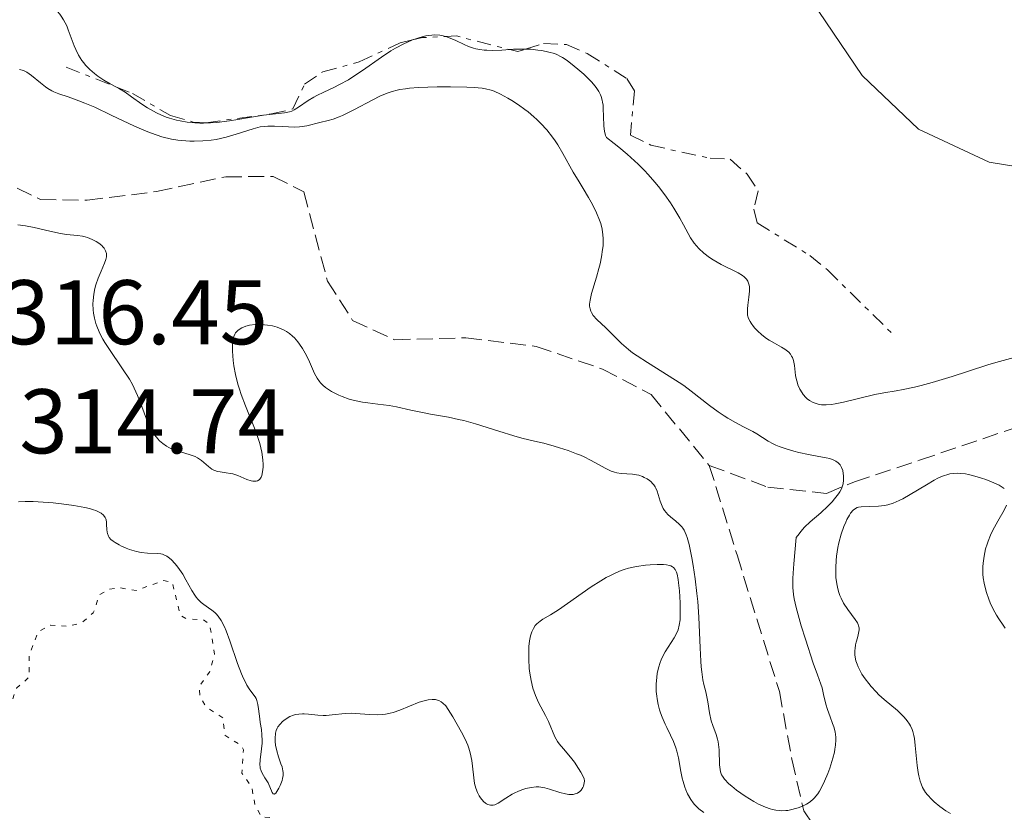
# Model space of a CAD drawing. Units: metres. Extents: x 625458 to 628936, y 4676349 to 4678721.
# Drawn here: x 626299 to 626406, y 4677791 to 4677877 of the extents above; entities that cross this region are included whole.
import ezdxf

# ---------------------------------------------------------------- set-up
doc = ezdxf.new("R2010")
doc.units = ezdxf.units.M
doc.header["$MEASUREMENT"] = 0
for name, pattern in [('DGN Style 3', [2.435890702152634, 1.739921930109024, -0.6959687720436097]), ('DGN Style 5', [1.217945351076317, 0.5219765790327072, -0.6959687720436097]), ('DGN Style 7', [3.4798438602180486, 1.565929737098122, -0.6959687720436097, 0.5219765790327072, -0.6959687720436097])]:
    doc.linetypes.add(name, pattern=pattern)
for name, color, linetype, lineweight in [('Barranco lineal', 142, 'DGN Style 3', 13), ('Cota de punto acotado terreno', 7, 'Continuous', 0), ('Curva de nivel auxiliar', 30, 'DGN Style 5', 0), ('Curva de nivel intermedia', 30, 'Continuous', 0), ('Escarpado', 30, 'DGN Style 7', 0), ('Línea de cambio de uso (parcela vista)', 92, 'Continuous', 0)]:
    doc.layers.add(name, color=color, linetype=linetype, lineweight=lineweight)
doc.styles.add('Style-Arial', font='arial.ttf')

msp = doc.modelspace()

# ---------------------------------------------------------------- linework, layer by layer
at = {"layer": 'Barranco lineal', "color": 142, "linetype": 'DGN Style 3', "lineweight": 13}
for points in [[(626296.2699999996, 4677860, 306.7899999999936), (626300.9800000006, 4677857.710000001, 307.1600000000035), (626306.0999999996, 4677857.609999999, 307.1600000000035), (626313.6799999997, 4677858.560000001, 307.3500000000058), (626321.2599999999, 4677860.180000001, 307.1600000000035), (626326.4299999997, 4677860.210000001, 307.1600000000035), (626329.7699999996, 4677858.529999999, 307.1600000000035), (626332.3700000001, 4677848.779999999, 307.5399999999936), (626335.1200000001, 4677844.470000001, 307.5399999999936), (626339.7100000001, 4677842.369999999, 307.5399999999936), (626347.5, 4677842.57, 307.5399999999936), (626355.1799999997, 4677841.640000001, 307.9100000000035), (626362.4500000002, 4677839.15, 307.9100000000035), (626367.7400000002, 4677836.369999999, 307.9100000000035), (626374.1100000005, 4677828.630000001, 308.1000000000058)], [(626374.1100000005, 4677828.630000001, 308.1000000000058), (626380.5, 4677826.24, 308.7700000000041), (626386.9299999997, 4677825.560000001, 309.1499999999942), (626389.9699999997, 4677826.83, 311.8000000000029), (626397.0999999996, 4677829.199999999, 312.7299999999959), (626413.5099999999, 4677834.77, 313.3999999999942), (626421.5999999996, 4677835.24, 314.1300000000047), (626427.5700000003, 4677832.220000001, 314.6399999999995), (626431.4199999999, 4677827.609999999, 314.8899999999995)], [(626374.1100000005, 4677828.630000001, 308.1000000000058), (626377.1399999997, 4677818.84, 308.2799999999988), (626381.7699999996, 4677803.9, 308.6499999999942), (626383.1399999997, 4677796.5, 309.2100000000065), (626384.4299999997, 4677790.850000001, 309.3999999999942), (626385.7000000002, 4677789, 311.820000000007), (626388.9199999999, 4677787.07, 311.820000000007), (626396.5, 4677788.130000001, 311.820000000007), (626401.4500000002, 4677786.91, 311.820000000007), (626408.5, 4677779.550000001, 311.820000000007)]]:
    msp.add_polyline3d(points, dxfattribs=at)
at = {"layer": 'Curva de nivel auxiliar', "color": 30, "linetype": 'DGN Style 5', "lineweight": 0, "elevation": 317.5000000000001, "flags": 128}
msp.add_lwpolyline([(626326.0599999992, 4677790.119999999), (626325.1500000019, 4677790.2), (626324.4600000011, 4677791.460000001), (626324.0800000011, 4677793.51), (626323.0100000005, 4677794.999999999), (626323.1900000015, 4677797.550000002), (626322.9600000012, 4677798.01), (626321.1600000019, 4677799.119999998), (626320.9400000006, 4677801.029999999), (626319.1500000004, 4677802.179999998), (626318.4100000004, 4677803.41), (626318.3800000013, 4677804.51), (626319.4600000009, 4677806.01), (626320.0199999998, 4677808.01), (626319.5100000001, 4677811.230000001), (626318.8300000007, 4677811.749999999), (626316.8900000005, 4677811.880000001), (626316.2900000014, 4677812.270000001), (626315.4000000019, 4677815.830000001), (626314.4500000019, 4677816.029999999), (626311.4700000002, 4677814.960000001), (626309.5600000013, 4677815.259999999), (626308.4500000004, 4677815.08), (626307.4500000014, 4677814.480000001), (626306.7699999996, 4677812.5), (626305.4800000021, 4677811.419999998), (626304.0000000002, 4677811.029999999), (626302.0800000002, 4677811.180000001), (626300.7400000013, 4677810.429999999), (626299.7500000012, 4677807.84), (626299.7700000012, 4677805.490000002), (626298.3800000009, 4677804.279999999), (626297.7500000006, 4677802.519999998), (626296.4400000009, 4677801.499999999), (626297.0599999999, 4677799.449999999), (626296.0000000005, 4677796.519999999), (626296.5100000001, 4677794.46), (626296.2000000017, 4677792.100000001), (626296.7100000012, 4677790.789999999), (626296.9900000007, 4677788.45), (626296.4400000009, 4677786.529999999), (626296.2199999995, 4677783.619999999), (626296.4699999999, 4677782.789999999), (626297.2099999997, 4677782.210000002), (626297.5800000008, 4677781.429999999), (626295.6400000006, 4677776.78), (626295.92, 4677774.489999999), (626297.0700000012, 4677771.529999999), (626297.1600000005, 4677770.470000001), (626293.4900000005, 4677767.449999998), (626291.4299999995, 4677767.109999998), (626290.7099999998, 4677766.470000002), (626290.5700000012, 4677765.760000001), (626292.9800000007, 4677757.499999999), (626297.6900000003, 4677753.680000001), (626299.6700000007, 4677751.690000001), (626300.4999999999, 4677748.529999999), (626300.9500000014, 4677747.959999999), (626301.4800000011, 4677747.49), (626303.5100000007, 4677747.029999999), (626304.5099999999, 4677746.949999999), (626306.4600000011, 4677747.589999998), (626306.9700000008, 4677747.479999999), (626308.0599999994, 4677746.509999999), (626309.4299999995, 4677744.439999999), (626310.8900000014, 4677743.509999999), (626309.2500000007, 4677742.470000001), (626307.4400000002, 4677738.480000001), (626306.3700000017, 4677737), (626305.7400000015, 4677736.649999999), (626304.5400000011, 4677737.09), (626303.8400000016, 4677737.82), (626301.9000000014, 4677738.88), (626300.5500000013, 4677740.560000001), (626299.4400000004, 4677740.65), (626298.03, 4677740.060000001), (626297.1100000015, 4677740.149999999), (626296.2599999999, 4677741.199999998), (626294.6500000004, 4677745.730000001), (626292.8400000001, 4677749.449999998), (626288.5100000004, 4677752.52), (626287.1500000014, 4677754.109999998), (626285.4800000017, 4677757.039999999), (626283.5300000004, 4677758.25), (626282.5800000004, 4677757.779999998), (626279.6600000013, 4677753.529999999), (626278.3800000006, 4677752.170000001), (626277.4200000018, 4677751.59), (626274.4700000013, 4677751.09), (626273.7600000005, 4677750.55), (626272.4800000018, 4677748.489999999), (626272.4700000007, 4677753.069999999), (626274.5400000005, 4677755.800000001), (626274.7199999993, 4677756.779999999), (626273.2799999999, 4677758.259999999), (626272.8600000018, 4677760.439999999), (626272.3300000001, 4677761.33), (626270.9800000021, 4677763.009999999), (626269.2800000012, 4677764.259999999), (626268.0400000006, 4677768.55), (626268.2300000006, 4677770.57)], dxfattribs=at)
at = {"layer": 'Curva de nivel intermedia', "color": 30, "linetype": 'Continuous', "lineweight": 0, "flags": 128}
for points, elevation in [([(626300.8100000005, 4677879.699999999), (626301.2900000013, 4677879.470000001), (626301.9200000014, 4677879.06), (626302.2300000022, 4677878.829999999), (626302.6500000001, 4677878.449999999), (626302.8400000001, 4677878.25), (626303.0999999995, 4677877.949999998), (626303.2600000004, 4677877.740000002), (626303.5300000008, 4677877.32), (626303.8600000016, 4677876.67), (626304.0400000004, 4677876.23), (626304.3600000001, 4677875.350000001), (626304.6900000009, 4677874.490000002), (626304.8699999996, 4677874.079999999), (626305.1700000014, 4677873.470000001), (626305.5200000001, 4677872.899999999), (626305.7200000013, 4677872.630000001), (626305.9300000013, 4677872.37), (626306.4000000008, 4677871.889999999), (626306.9100000004, 4677871.449999998), (626307.2500000001, 4677871.189999999), (626307.9200000007, 4677870.74), (626308.6200000005, 4677870.349999999), (626309.2350368358, 4677870.008989477)], 315.0000000000001), ([(626309.2350368358, 4677870.008989477), (626309.6300000006, 4677869.789999999), (626310.2400000008, 4677869.41), (626310.9600000005, 4677868.9), (626312.0800000003, 4677868.13), (626312.7000000018, 4677867.73), (626313.35, 4677867.350000001), (626313.6900000019, 4677867.169999998), (626314.2100000004, 4677866.930000001), (626314.7500000015, 4677866.71), (626315.1100000013, 4677866.59), (626315.8700000013, 4677866.369999998), (626316.2500000012, 4677866.289999999), (626317.0400000003, 4677866.149999999), (626317.8600000006, 4677866.070000002), (626318.4300000005, 4677866.050000001), (626318.8100000005, 4677866.050000001), (626319.5900000005, 4677866.070000002), (626320.27, 4677866.119999998), (626321.6500000014, 4677866.289999999), (626322.5600000012, 4677866.429999999), (626324.2700000011, 4677866.730000001), (626325.390000001, 4677866.909999999), (626327.6900000009, 4677867.159999999), (626328.2300000018, 4677867.279999998), (626328.4800000021, 4677867.359999998), (626328.7300000002, 4677867.48), (626329.2100000008, 4677867.77), (626330.2600000014, 4677868.500000001), (626330.8700000015, 4677868.880000001), (626331.2100000012, 4677869.07), (626331.9600000001, 4677869.42), (626333.0799999998, 4677869.949999999), (626333.6900000002, 4677870.249999999), (626334.6500000012, 4677870.779999998), (626335.1500000019, 4677871.100000001), (626336.1900000012, 4677871.8), (626338.2800000012, 4677873.269999999), (626339.3000000004, 4677873.939999999), (626339.7899999999, 4677874.23), (626340.7199999997, 4677874.720000001), (626341.5900000016, 4677875.11), (626341.6516182618, 4677875.131286309)], 315.0000000000001), ([(626341.6516182618, 4677875.131286309), (626342.1400000014, 4677875.3), (626342.480000001, 4677875.409999999), (626343.1200000005, 4677875.57), (626343.7700000008, 4677875.67), (626344.0700000003, 4677875.689999999), (626344.6500000014, 4677875.66), (626345.0200000004, 4677875.589999998), (626345.2800000019, 4677875.529999998), (626345.3206160743, 4677875.51486852)], 315.0000000000001), ([(626345.3206160743, 4677875.51486852), (626345.7900000014, 4677875.34), (626346.4100000005, 4677875.060000001), (626347.3100000012, 4677874.63), (626347.8000000007, 4677874.429999998), (626348.3300000007, 4677874.249999999), (626348.600000001, 4677874.180000001), (626349.0400000013, 4677874.09), (626349.4900000006, 4677874.029999998), (626349.8000000013, 4677874.010000001), (626350.4400000006, 4677873.999999999), (626351.4199999997, 4677874.029999998), (626352.2922878471, 4677874.08367925)], 315.0000000000001), ([(626352.2922878471, 4677874.08367925), (626352.7200000006, 4677874.109999998), (626353.3399999996, 4677874.140000001), (626353.7799999999, 4677874.140000001), (626354.0287076421, 4677874.131010567)], 315.0000000000001), ([(626354.0287076421, 4677874.131010567), (626354.6100000015, 4677874.109999998), (626355.3500000013, 4677874.029999998), (626355.8000000005, 4677873.970000001), (626356.5700000017, 4677873.809999999), (626357.1799999997, 4677873.640000001), (626357.4600000012, 4677873.539999999), (626357.8600000015, 4677873.329999999), (626358.0800000004, 4677873.199999999), (626358.560000001, 4677872.880000002), (626359.3299999998, 4677872.279999998), (626359.7500000001, 4677871.930000001), (626360.3800000004, 4677871.38), (626360.9800000016, 4677870.81), (626361.240000001, 4677870.539999999), (626361.65, 4677870.069999999)], 315.0000000000001), ([(626298.7100000017, 4677871.9), (626298.9800000022, 4677871.849999999), (626299.150000002, 4677871.789999999), (626299.5099999999, 4677871.619999998), (626300.0300000005, 4677871.259999999), (626300.9800000006, 4677870.449999999), (626301.5300000003, 4677870.01), (626301.7899999997, 4677869.83), (626302.2200000011, 4677869.59), (626302.4500000012, 4677869.48), (626303.000000001, 4677869.259999998), (626304.0300000014, 4677868.9), (626305.1800000004, 4677868.489999999), (626305.8399999997, 4677868.239999999), (626306.9200000016, 4677867.79), (626308.7300000021, 4677866.930000001), (626311.2900000013, 4677865.7), (626312.5400000009, 4677865.159999999), (626313.1300000009, 4677864.929999999), (626314.2599999997, 4677864.56), (626315.3300000003, 4677864.300000001), (626316.0099999999, 4677864.189999999), (626316.4600000014, 4677864.130000001), (626317.3200000019, 4677864.06), (626317.8000000002, 4677864.06), (626318.7400000012, 4677864.089999998), (626319.6399999998, 4677864.180000001), (626320.2099999997, 4677864.27), (626321.3000000005, 4677864.509999999), (626322.4000000001, 4677864.83), (626323.680000001, 4677865.250000001), (626324.2500000009, 4677865.430000001), (626325.0199999998, 4677865.619999999), (626325.5200000005, 4677865.689999999), (626325.8600000005, 4677865.710000001), (626326.5800000001, 4677865.720000001), (626327.4800000008, 4677865.67), (626328.7300000002, 4677865.609999998), (626329.3200000003, 4677865.630000001), (626329.5999999997, 4677865.659999999), (626330.1299999994, 4677865.74), (626331.5399999998, 4677866.100000001), (626332.4600000008, 4677866.319999999), (626333.0100000006, 4677866.48), (626333.6500000021, 4677866.720000002), (626334.020000001, 4677866.88), (626335.3100000008, 4677867.529999998), (626337.2400000019, 4677868.560000001), (626338.1700000018, 4677869.01), (626339.020000001, 4677869.359999998), (626339.4300000002, 4677869.5), (626339.990000001, 4677869.649999999), (626340.2800000017, 4677869.71), (626340.8899999997, 4677869.810000001), (626341.3300000001, 4677869.859999999), (626342.3300000012, 4677869.940000001), (626344.3600000008, 4677870), (626345.8200000004, 4677870), (626347.6199999999, 4677869.96)], 310), ([(626347.6199999999, 4677869.96), (626348.390000001, 4677869.92), (626349.2900000017, 4677869.849999999), (626349.6500000015, 4677869.789999999), (626350.2500000006, 4677869.66), (626350.5999999993, 4677869.539999997), (626351.280000001, 4677869.220000001), (626352.0800000012, 4677868.78), (626352.5300000005, 4677868.51), (626353.2400000012, 4677868.050000002), (626353.9600000009, 4677867.529999998), (626354.3200000008, 4677867.26), (626354.9400000023, 4677866.730000001), (626355.2500000007, 4677866.449999998), (626355.7000000001, 4677866.009999998), (626356.3400000016, 4677865.3), (626356.9600000005, 4677864.52), (626357.2600000001, 4677864.100000001), (626357.5400000017, 4677863.659999999), (626358.1000000006, 4677862.73), (626359.2400000005, 4677860.7), (626359.8700000008, 4677859.630000002), (626360.3100000012, 4677858.890000001), (626360.9100000003, 4677857.899999999), (626361.2000000007, 4677857.390000001), (626361.6100000021, 4677856.63), (626361.7900000007, 4677856.24), (626362.1100000005, 4677855.449999999), (626362.2400000001, 4677855.060000001), (626362.3899999999, 4677854.460000002), (626362.4700000003, 4677853.849999999), (626362.5000000016, 4677853.439999999), (626362.4900000005, 4677852.630000001), (626362.4500000002, 4677852.230000001), (626362.3400000007, 4677851.429999998), (626362.1799999997, 4677850.659999999), (626362.05, 4677850.159999998), (626361.7800000019, 4677849.220000001), (626361.240000001, 4677847.430000001), (626361.070000001, 4677846.689999999), (626361.0300000008, 4677846.249999999), (626361.0300000008, 4677846.050000001), (626361.070000001, 4677845.76), (626361.1500000015, 4677845.500000001), (626361.2300000021, 4677845.330000001), (626361.4300000009, 4677845.02), (626361.8300000011, 4677844.58), (626362.8000000011, 4677843.679999999), (626363.3100000008, 4677843.16), (626364.0599999995, 4677842.389999999), (626364.4999999999, 4677841.970000002), (626365.270000001, 4677841.300000001), (626365.7300000014, 4677840.949999999), (626366.2300000021, 4677840.59), (626367.3499999996, 4677839.859999999), (626369.7400000015, 4677838.390000001), (626370.8299999998, 4677837.689999999), (626371.3100000004, 4677837.369999999), (626372.1399999997, 4677836.75), (626374.1200000001, 4677835.16), (626375.0800000012, 4677834.470000001), (626375.7200000006, 4677834.05), (626376.1500000019, 4677833.789999999), (626376.9800000011, 4677833.31), (626377.8500000006, 4677832.850000001), (626378.880000001, 4677832.319999999), (626379.3200000013, 4677832.069999999), (626380.5599999997, 4677831.26), (626381.0800000004, 4677830.980000001), (626381.3900000011, 4677830.84), (626381.730000001, 4677830.71), (626382.5100000009, 4677830.439999999), (626383.3500000014, 4677830.199999998), (626383.9100000003, 4677830.050000001), (626384.9600000007, 4677829.81), (626385.9199999997, 4677829.630000001), (626386.8899999997, 4677829.460000001), (626387.2800000008, 4677829.369999999), (626387.7300000001, 4677829.210000001), (626387.9400000002, 4677829.099999999), (626388.2000000017, 4677828.92), (626388.4200000007, 4677828.679999999), (626388.5000000012, 4677828.550000001), (626388.5800000017, 4677828.399999999), (626388.6900000012, 4677828.079999999), (626388.7500000015, 4677827.730000001), (626388.7800000006, 4677827.489999999), (626388.7800000006, 4677827.020000001), (626388.7300000014, 4677826.600000001), (626388.6800000002, 4677826.390000001), (626388.5599999994, 4677826.07), (626388.3700000015, 4677825.719999999), (626388.2500000009, 4677825.529999999), (626387.8100000005, 4677824.960000002), (626387.54, 4677824.65), (626387.0799999996, 4677824.17), (626386.2999999997, 4677823.439999999), (626385.1300000006, 4677822.449999999), (626384.5200000004, 4677821.859999999), (626384.1200000002, 4677821.41), (626383.9200000013, 4677821.15)], 310), ([(626361.65, 4677870.069999999), (626361.820000002, 4677869.84), (626362.0400000013, 4677869.5), (626362.2100000011, 4677869.140000001), (626362.2900000014, 4677868.95), (626362.4000000011, 4677868.55), (626362.4400000012, 4677868.34), (626362.4900000005, 4677867.989999998), (626362.5199999994, 4677867.619999997), (626362.5500000007, 4677866.819999999), (626362.5900000011, 4677865.710000001), (626362.6600000003, 4677865.179999999), (626362.780000001, 4677864.689999999), (626362.8600000015, 4677864.460000002), (626363.7000000018, 4677863.82), (626364.2100000015, 4677863.42), (626365.1400000014, 4677862.640000001), (626366.3300000004, 4677861.550000002), (626367.01, 4677860.87), (626367.4300000002, 4677860.430000001), (626368.17, 4677859.58), (626368.55, 4677859.119999999), (626369.2600000007, 4677858.199999998), (626369.8799999999, 4677857.32), (626370.2500000009, 4677856.759999999), (626370.8900000004, 4677855.669999998), (626371.3000000014, 4677854.910000001), (626371.7999999999, 4677853.960000001), (626372.0599999992, 4677853.519999998), (626372.4700000006, 4677852.91), (626372.7000000007, 4677852.619999999), (626372.9500000011, 4677852.34), (626373.5099999999, 4677851.830000001), (626374.1200000001, 4677851.369999998), (626374.5400000003, 4677851.09), (626375.4200000009, 4677850.59), (626377.2600000005, 4677849.680000001), (626377.7300000021, 4677849.400000001), (626377.9199999999, 4677849.249999999), (626378.0800000008, 4677849.100000001), (626378.1700000003, 4677848.989999999), (626378.310000001, 4677848.779999999), (626378.3700000015, 4677848.659999999), (626378.4400000006, 4677848.429999999), (626378.49, 4677848.189999999), (626378.500000001, 4677847.66), (626378.4400000006, 4677847.019999999), (626378.3300000011, 4677846.16), (626378.290000001, 4677845.76), (626378.2800000019, 4677845.269999998), (626378.2999999998, 4677845.039999999), (626378.3899999993, 4677844.699999998), (626378.5600000013, 4677844.350000001), (626378.6700000009, 4677844.159999999), (626378.9400000013, 4677843.8), (626379.1000000001, 4677843.619999998), (626379.3700000005, 4677843.33), (626379.8399999999, 4677842.91), (626380.3700000019, 4677842.51), (626380.6500000014, 4677842.32), (626381.2300000002, 4677841.980000001), (626382.0000000013, 4677841.56), (626382.35, 4677841.34), (626382.6600000006, 4677841.109999998), (626382.7900000003, 4677840.99), (626382.9700000014, 4677840.78), (626383.11, 4677840.569999999), (626383.1900000004, 4677840.409999999), (626383.3100000012, 4677840.08), (626383.4100000017, 4677839.550000001), (626383.5000000012, 4677838.819999999), (626383.5400000013, 4677838.449999998), (626383.6399999997, 4677837.98), (626383.7000000001, 4677837.76), (626383.8000000007, 4677837.430000001), (626384.0000000017, 4677836.970000001), (626384.2499999999, 4677836.550000001), (626384.3799999995, 4677836.359999998), (626384.6600000013, 4677836.06), (626384.810000001, 4677835.920000001), (626385.05, 4677835.730000001), (626385.4500000002, 4677835.509999999), (626385.8900000005, 4677835.349999999), (626386.1299999997, 4677835.300000002), (626386.370000001, 4677835.259999999), (626386.8899999997, 4677835.239999999), (626387.4599999996, 4677835.289999999), (626387.8700000009, 4677835.349999999), (626388.7699999994, 4677835.529999999), (626392.2100000017, 4677836.37), (626393.2000000018, 4677836.56), (626394.5200000005, 4677836.779999999), (626395.3000000007, 4677836.929999999), (626396.5400000013, 4677837.190000001), (626397.2600000009, 4677837.369999999), (626398.4900000002, 4677837.689999999), (626400.6600000006, 4677838.34), (626402.3300000003, 4677838.88), (626404.6799999995, 4677839.640000001), (626405.8300000007, 4677840), (626407.4400000023, 4677840.440000001)], 315.0000000000001), ([(626325.1800000007, 4677827.51), (626325.1100000015, 4677827.34), (626324.9800000018, 4677827.140000001), (626324.9000000014, 4677827.060000001), (626324.7300000016, 4677826.949999998), (626324.5800000017, 4677826.899999999), (626324.47, 4677826.890000001), (626324.2199999996, 4677826.899999999), (626324.0200000008, 4677826.939999999), (626323.5700000015, 4677827.099999999), (626322.5600000012, 4677827.519999999), (626322.0300000014, 4677827.699999999), (626321.7800000011, 4677827.76), (626321.2800000004, 4677827.829999999), (626320.65, 4677827.909999999), (626320.3500000006, 4677827.970000001), (626320.0700000012, 4677828.06), (626319.9400000015, 4677828.12), (626319.7400000005, 4677828.23), (626319.3700000015, 4677828.509999999), (626318.6000000003, 4677829.17), (626318.16, 4677829.470000001), (626317.9099999998, 4677829.590000001), (626317.370000001, 4677829.789999999), (626316.1799999997, 4677830.130000002), (626315.5700000017, 4677830.34), (626315.0300000008, 4677830.59), (626314.7600000004, 4677830.739999999), (626314.3800000004, 4677831.01), (626314.0100000015, 4677831.329999999), (626313.8300000007, 4677831.52), (626313.4900000008, 4677831.939999999), (626313.3299999998, 4677832.17), (626313.0999999996, 4677832.560000001), (626312.8800000006, 4677832.999999999), (626312.4800000006, 4677833.989999999), (626311.9200000018, 4677835.480000001), (626311.610000001, 4677836.27), (626311.2500000012, 4677837.069999999), (626311.040000001, 4677837.460000001), (626310.7100000002, 4677838.050000001), (626309.9800000016, 4677839.199999999), (626308.4600000017, 4677841.390000001), (626308.0200000014, 4677842.069999999), (626307.8200000002, 4677842.409999999), (626307.5600000009, 4677842.900000001), (626307.4100000011, 4677843.220000001), (626307.1600000008, 4677843.829999999), (626307.0600000002, 4677844.130000001), (626306.9000000014, 4677844.710000002), (626306.8000000009, 4677845.259999999), (626306.7600000007, 4677845.619999999), (626306.7300000016, 4677846.300000001), (626306.7400000005, 4677846.66), (626306.820000001, 4677847.329999999), (626306.9500000007, 4677847.960000002), (626307.0600000002, 4677848.359999999), (626307.3200000017, 4677849.100000001), (626307.6400000014, 4677849.859999999), (626308.0100000001, 4677850.74), (626308.1399999998, 4677851.130000001), (626308.2000000001, 4677851.439999999), (626308.2200000002, 4677851.58), (626308.2000000001, 4677851.789999999), (626308.1200000019, 4677852.09), (626307.9499999997, 4677852.380000001), (626307.8200000002, 4677852.519999999), (626307.6900000004, 4677852.650000001), (626307.3799999999, 4677852.91), (626307.1000000003, 4677853.09), (626306.6399999999, 4677853.33), (626306.1300000004, 4677853.529999999), (626305.870000001, 4677853.609999999), (626305.6000000006, 4677853.67), (626305.0599999997, 4677853.750000001), (626303.8500000006, 4677853.869999999), (626303.170000001, 4677853.970000001), (626302.0199999998, 4677854.220000001), (626300.2899999998, 4677854.630000001), (626299.3700000012, 4677854.819999999), (626298.5300000008, 4677854.939999999)], 310), ([(626368.4100000014, 4677825.8), (626368.2800000019, 4677826.130000001), (626368.2000000014, 4677826.279999998), (626368.0500000016, 4677826.499999999), (626367.9500000009, 4677826.630000001), (626367.7099999995, 4677826.869999998), (626367.5800000001, 4677826.98), (626367.3000000005, 4677827.17), (626367.0000000009, 4677827.319999999), (626366.7999999998, 4677827.409999999), (626366.390000001, 4677827.55), (626366.1600000006, 4677827.599999999), (626365.7100000014, 4677827.670000001), (626364.4700000008, 4677827.74), (626363.9900000002, 4677827.809999999), (626363.76, 4677827.869999999), (626363.4000000001, 4677827.99), (626362.7899999999, 4677828.279999998), (626361.1400000004, 4677829.189999999), (626360.4200000007, 4677829.550000001), (626360.0200000005, 4677829.73), (626359.5900000014, 4677829.899999999), (626358.6900000006, 4677830.239999998), (626357.7499999995, 4677830.55), (626357.1399999994, 4677830.739999999), (626356.0199999996, 4677831.05), (626354.9900000015, 4677831.289999999), (626353.6100000001, 4677831.609999998), (626352.7500000017, 4677831.850000001), (626351.1, 4677832.36), (626348.5400000006, 4677833.16), (626347.28, 4677833.52), (626346.6900000023, 4677833.660000001), (626345.5900000002, 4677833.9), (626343.6299999999, 4677834.239999999), (626342.7500000015, 4677834.4), (626341.4999999999, 4677834.680000001), (626339.9199999997, 4677835.039999997), (626339.1200000016, 4677835.179999999), (626337.89, 4677835.33), (626336.7700000004, 4677835.449999999), (626336.2000000002, 4677835.529999999), (626335.3300000008, 4677835.710000001), (626334.7400000007, 4677835.88), (626333.9699999995, 4677836.15), (626333.6000000007, 4677836.31), (626332.8200000006, 4677836.71), (626332.3600000001, 4677837.009999999), (626332.15, 4677837.159999999), (626331.8600000017, 4677837.4), (626331.6200000005, 4677837.640000001), (626331.4800000017, 4677837.800000001), (626331.2400000005, 4677838.149999999), (626330.9400000009, 4677838.690000001), (626330.4000000021, 4677839.939999999), (626330.1000000006, 4677840.579999999), (626329.9300000005, 4677840.909999999), (626329.6399999999, 4677841.41), (626329.3200000003, 4677841.890000001), (626329.1399999993, 4677842.119999999), (626328.7600000015, 4677842.559999999), (626328.5600000004, 4677842.76), (626328.2300000018, 4677843.029999998), (626327.8800000009, 4677843.27), (626327.6399999994, 4677843.399999999), (626327.1400000011, 4677843.63), (626326.8799999995, 4677843.730000001), (626326.3499999997, 4677843.869999999), (626325.8300000012, 4677843.970000001), (626325.4900000015, 4677844.01), (626324.8200000009, 4677844.029999999), (626324.47, 4677844.019999999), (626323.8300000008, 4677843.939999999), (626323.4500000008, 4677843.84), (626323.0100000005, 4677843.67), (626322.8200000004, 4677843.560000001), (626322.5700000002, 4677843.38), (626322.4600000005, 4677843.279999998), (626322.3200000019, 4677843.109999998), (626322.2500000005, 4677842.99), (626322.1299999999, 4677842.729999999), (626322.0800000007, 4677842.590000001), (626322.0200000004, 4677842.279999999), (626321.9800000022, 4677841.929999999), (626321.9800000022, 4677841.100000001), (626322.0600000005, 4677840.08), (626322.1299999999, 4677839.510000001), (626322.3100000008, 4677838.560000001), (626322.5700000002, 4677837.51), (626322.7500000012, 4677836.949999998), (626322.9500000001, 4677836.359999998), (626323.4200000018, 4677835.149999999), (626324.4000000008, 4677832.699999999), (626324.8099999997, 4677831.56), (626324.9700000007, 4677831.03), (626325.2000000009, 4677830.06), (626325.3100000004, 4677829.220000001), (626325.3399999995, 4677828.730000001), (626325.3300000007, 4677828.429999998), (626325.2800000013, 4677827.92), (626325.1800000007, 4677827.51)], 310), ([(626406.3600000005, 4677826.109999998), (626406.0300000017, 4677826.329999999), (626405.7900000003, 4677826.460000001), (626405.2300000016, 4677826.709999999), (626404.3300000008, 4677827.069999999), (626403.8600000015, 4677827.230000001), (626403.1399999994, 4677827.449999999), (626402.450000001, 4677827.619999999), (626402.1100000013, 4677827.689999999), (626401.5400000013, 4677827.76), (626401.2599999997, 4677827.769999999), (626400.8399999995, 4677827.749999999), (626400.4100000003, 4677827.689999999), (626400.1900000012, 4677827.640000001), (626399.7300000008, 4677827.489999999), (626399.4900000016, 4677827.4), (626399.1100000016, 4677827.220000002), (626398.7100000015, 4677827.020000001), (626397.8399999999, 4677826.52), (626396.0700000017, 4677825.439999999), (626395.2500000015, 4677824.970000001), (626394.8800000004, 4677824.779999998), (626394.2099999998, 4677824.499999999), (626393.6199999999, 4677824.32), (626393.2599999999, 4677824.239999999), (626392.5900000016, 4677824.159999999), (626390.7000000007, 4677824.09), (626390.4200000013, 4677824.05), (626390.2900000016, 4677824.009999999), (626390.0999999995, 4677823.929999999), (626389.8300000011, 4677823.73), (626389.5600000008, 4677823.42), (626389.4199999999, 4677823.199999998), (626389.1500000017, 4677822.720000001), (626389.0199999998, 4677822.429999999), (626388.8099999997, 4677821.949999998), (626388.5200000014, 4677821.119999999), (626388.270000001, 4677820.17), (626388.1600000014, 4677819.659999999), (626388.0099999995, 4677818.71), (626387.9700000016, 4677818.220000001), (626387.9300000012, 4677817.480000001), (626387.9400000002, 4677816.74), (626387.9600000003, 4677816.380000001), (626388.0499999997, 4677815.67), (626388.1100000001, 4677815.33), (626388.2400000019, 4677814.850000001), (626388.3899999994, 4677814.389999999), (626388.5200000014, 4677814.109999999), (626388.7900000019, 4677813.58), (626389.240000001, 4677812.88), (626390.0500000002, 4677811.800000001), (626390.3099999995, 4677811.4), (626390.3899999999, 4677811.220000001), (626390.4300000002, 4677811.099999999), (626390.4800000016, 4677810.869999998), (626390.4900000005, 4677810.640000001), (626390.4700000006, 4677810.470000001), (626390.4000000011, 4677810.100000001), (626390.3099999995, 4677809.779999998), (626390.1700000009, 4677809.3), (626390.1100000006, 4677809.029999999), (626390.0500000002, 4677808.600000001), (626390.03, 4677808.380000001), (626390.03, 4677807.909999999), (626390.0600000013, 4677807.659999999), (626390.1399999997, 4677807.279999999), (626390.2600000004, 4677806.890000001)], 315.0000000000001), ([(626383.9200000013, 4677821.15), (626383.6200000017, 4677820.730000001), (626383.3500000014, 4677817.880000001), (626383.2799999998, 4677816.83), (626383.2500000007, 4677816.249999999), (626383.2500000007, 4677815.279999998), (626383.3100000012, 4677814.51), (626383.3800000004, 4677814.039999999), (626383.5999999995, 4677813.090000001), (626384.1700000018, 4677811.099999999), (626384.6200000009, 4677809.630000001), (626385.4800000016, 4677807.009999999), (626385.9300000007, 4677805.739999999), (626386.3100000008, 4677804.730000001), (626386.4400000004, 4677804.310000001), (626386.6100000002, 4677803.59), (626386.8600000006, 4677802.519999998), (626387.0199999993, 4677801.960000002), (626387.320000001, 4677801.140000002), (626387.5900000016, 4677800.41), (626387.7100000001, 4677800.039999999), (626387.8600000021, 4677799.489999999), (626387.9300000012, 4677798.92), (626387.9400000002, 4677798.630000001), (626387.9100000011, 4677798.029999999), (626387.8500000008, 4677797.59), (626387.7900000004, 4677797.279999998), (626387.6200000006, 4677796.619999999), (626387.2699999998, 4677795.52), (626387.0599999997, 4677794.939999999), (626386.7000000018, 4677794.109999999), (626386.3300000009, 4677793.350000001), (626386.150000002, 4677793.019999999), (626385.9599999998, 4677792.730000001), (626385.5900000011, 4677792.259999999), (626385.4600000014, 4677792.130000001), (626385.1900000009, 4677791.900000001), (626384.9100000015, 4677791.710000001), (626384.7200000016, 4677791.59), (626384.2900000003, 4677791.38), (626383.8099999997, 4677791.190000001), (626383.5500000003, 4677791.109999999), (626383.1400000014, 4677791), (626382.7099999998, 4677790.92), (626382.4800000018, 4677790.899999999), (626382.0100000004, 4677790.88), (626381.7700000011, 4677790.890000001), (626381.4, 4677790.939999999), (626381.0300000012, 4677791.019999998), (626380.7699999998, 4677791.09), (626380.2500000012, 4677791.269999999), (626379.48, 4677791.609999998), (626378.9800000016, 4677791.880000001), (626378.0200000005, 4677792.46), (626377.0900000005, 4677793.13), (626376.5600000009, 4677793.550000001), (626376.2600000014, 4677793.820000002), (626375.7899999998, 4677794.319999999), (626375.5500000005, 4677794.65), (626375.4600000011, 4677794.810000001), (626375.3400000005, 4677795.130000001), (626375.2900000013, 4677795.369999997), (626375.24, 4677795.910000001), (626375.1799999995, 4677797.550000002), (626375.1200000015, 4677798.130000001), (626375.0700000002, 4677798.42), (626375.0099999997, 4677798.689999999), (626374.850000001, 4677799.199999998), (626374.4900000012, 4677800.199999998), (626374.3200000012, 4677800.720000001), (626374.1500000014, 4677801.579999999), (626373.9600000014, 4677802.769999999), (626373.8499999996, 4677803.339999998), (626373.72, 4677803.890000001), (626373.5200000011, 4677804.689999999), (626373.4200000004, 4677805.17), (626373.2800000019, 4677806.069999999), (626373.2200000016, 4677806.609999998), (626373.1800000013, 4677807.239999998), (626373.1000000008, 4677808.679999998), (626372.9500000011, 4677812.029999998), (626372.8400000016, 4677813.759999999), (626372.760000001, 4677814.609999998), (626372.5700000012, 4677816.210000001), (626372.35, 4677817.67), (626372.2000000001, 4677818.539999997), (626371.9000000005, 4677819.98), (626371.7000000017, 4677820.75), (626371.5899999999, 4677821.05), (626371.3799999999, 4677821.529999998), (626371.2200000011, 4677821.77), (626371.1000000003, 4677821.92), (626370.820000001, 4677822.199999999), (626370.4400000009, 4677822.519999999), (626369.870000001, 4677822.999999999), (626369.5900000016, 4677823.259999998), (626369.2200000006, 4677823.689999999), (626369.0599999997, 4677823.929999999), (626368.9400000012, 4677824.179999999), (626368.74, 4677824.720000001), (626368.4100000014, 4677825.8)], 310), ([(626321.2900000016, 4677810.529999999), (626321.0999999995, 4677810.969999999), (626320.7500000007, 4677811.66), (626320.4199999998, 4677812.149999999), (626320.2000000008, 4677812.399999999), (626320.050000001, 4677812.539999999), (626319.7400000005, 4677812.789999999), (626319.3600000005, 4677813.05), (626318.8399999996, 4677813.430000001), (626318.5800000003, 4677813.640000001), (626318.2000000003, 4677814.009999999), (626318.0199999993, 4677814.219999999), (626317.8600000006, 4677814.449999999), (626317.530000002, 4677814.960000001), (626316.9000000017, 4677816.119999999), (626316.5500000007, 4677816.720000001), (626316.1999999998, 4677817.25), (626316.020000001, 4677817.51), (626315.7300000006, 4677817.869999999), (626315.27, 4677818.34), (626314.9600000015, 4677818.59), (626314.8000000007, 4677818.699999998), (626314.5599999991, 4677818.819999999), (626314.3200000002, 4677818.910000001), (626314.1600000013, 4677818.949999999), (626313.8200000017, 4677819), (626312.6900000006, 4677819.039999999), (626311.9999999999, 4677819.109999999), (626311.4800000014, 4677819.220000001), (626310.7400000015, 4677819.439999999), (626310.3800000016, 4677819.57), (626309.8499999996, 4677819.800000001), (626309.5999999995, 4677819.930000001), (626309.15, 4677820.189999999), (626308.9500000011, 4677820.33), (626308.7000000008, 4677820.539999999), (626308.5199999998, 4677820.75), (626308.4300000003, 4677820.9), (626308.3099999997, 4677821.180000001), (626308.2699999994, 4677821.329999999), (626308.2400000005, 4677821.619999997), (626308.2300000014, 4677822.17), (626308.2200000002, 4677822.439999998), (626308.1799999999, 4677822.670000001), (626308.150000001, 4677822.78), (626308.0700000004, 4677822.939999999), (626307.9000000006, 4677823.17), (626307.6400000014, 4677823.390000001), (626307.4800000003, 4677823.490000002), (626307.0600000002, 4677823.689999999), (626306.8099999998, 4677823.779999999), (626306.3700000017, 4677823.909999998), (626305.850000001, 4677824.029999999), (626304.6399999994, 4677824.250000001), (626303.3000000005, 4677824.430000001), (626302.400000002, 4677824.519999999), (626300.7400000013, 4677824.65), (626300.2100000017, 4677824.67), (626299.3200000019, 4677824.689999999), (626298.5900000011, 4677824.65)], 315.0000000000001), ([(626406.4699999999, 4677810.849999999), (626406.2199999995, 4677811.170000001), (626405.7600000014, 4677811.859999998), (626405.5199999999, 4677812.259999999), (626405.16, 4677812.909999999), (626404.8300000015, 4677813.619999998), (626404.6700000005, 4677813.989999999), (626404.4, 4677814.749999999), (626404.2900000005, 4677815.149999999), (626404.150000002, 4677815.739999999), (626404.0600000003, 4677816.340000001), (626404.0300000012, 4677816.74), (626404.02, 4677817.539999999), (626404.0500000013, 4677817.939999999), (626404.150000002, 4677818.720000001), (626404.3200000018, 4677819.499999999), (626404.4699999995, 4677820.009999998), (626404.5800000011, 4677820.34), (626404.8400000003, 4677820.989999999), (626405.0900000008, 4677821.529999998), (626405.6400000006, 4677822.539999999), (626406.3400000002, 4677823.739999998), (626406.6100000007, 4677824.269999999)], 315.0000000000001), ([(626370.6900000013, 4677810.640000001), (626370.820000001, 4677811.15), (626370.9100000004, 4677811.759999998), (626370.9300000004, 4677812.119999998), (626370.9400000017, 4677812.980000001), (626370.9300000004, 4677813.609999999), (626370.85, 4677814.900000001), (626370.7600000006, 4677815.779999999), (626370.7000000002, 4677816.170000001), (626370.5800000017, 4677816.74), (626370.5100000004, 4677816.96), (626370.3700000016, 4677817.239999999), (626370.2000000018, 4677817.449999999), (626370.0900000001, 4677817.539999999), (626369.9, 4677817.640000002), (626369.7600000014, 4677817.689999999), (626369.4200000018, 4677817.76), (626369.12, 4677817.789999999), (626368.4200000004, 4677817.8), (626367.6500000014, 4677817.76), (626367.1300000006, 4677817.710000001), (626366.1500000017, 4677817.579999999), (626365.270000001, 4677817.399999999), (626364.7900000004, 4677817.259999999), (626364.4800000021, 4677817.149999999), (626363.8800000007, 4677816.899999999), (626363.2200000014, 4677816.57), (626362.8500000003, 4677816.369999999), (626362.2500000013, 4677816.01), (626361.2099999996, 4677815.34), (626357.630000001, 4677812.84), (626356.7599999994, 4677812.289999999), (626355.9300000002, 4677811.81), (626355.6200000017, 4677811.609999998), (626355.2500000007, 4677811.3), (626355.0899999997, 4677811.119999999), (626354.8799999997, 4677810.810000001), (626354.7000000008, 4677810.429999999), (626354.6300000015, 4677810.220000001), (626354.5600000002, 4677809.98), (626354.4600000017, 4677809.449999999), (626354.4000000014, 4677808.84), (626354.37, 4677808.41), (626354.37, 4677807.46), (626354.4200000014, 4677806.439999999), (626354.4800000017, 4677805.909999999), (626354.6200000005, 4677805.100000001), (626354.8200000015, 4677804.289999999), (626354.9500000011, 4677803.890000001), (626355.100000001, 4677803.49), (626355.4500000018, 4677802.719999999), (626356.2000000007, 4677801.279999999), (626356.5300000014, 4677800.63), (626357.24, 4677798.970000001), (626357.5199999993, 4677798.449999998), (626357.7100000017, 4677798.189999999), (626358.1600000008, 4677797.649999999), (626358.9200000009, 4677796.749999999), (626359.3600000012, 4677796.17), (626359.8200000017, 4677795.48), (626360.0600000008, 4677795.079999999), (626360.4200000007, 4677794.399999999), (626360.4500000019, 4677794.099999998), (626360.4400000008, 4677793.91), (626360.3600000005, 4677793.56), (626360.2999999999, 4677793.4), (626360.11, 4677793.13), (626359.9500000012, 4677792.970000001), (626359.7099999998, 4677792.810000001), (626359.5700000012, 4677792.75), (626359.2300000016, 4677792.659999998), (626358.9600000011, 4677792.649999999), (626358.7700000011, 4677792.649999999), (626358.3799999999, 4677792.71), (626357.7800000008, 4677792.859999999), (626356.6299999999, 4677793.249999999), (626356.1400000004, 4677793.380000001), (626355.91, 4677793.430000001), (626355.480000001, 4677793.479999999), (626355.2000000015, 4677793.479999999), (626354.6400000005, 4677793.430000001), (626354.0500000004, 4677793.3), (626353.7400000019, 4677793.199999999), (626353.2700000004, 4677793.019999999), (626352.7899999997, 4677792.8), (626352.5599999995, 4677792.67), (626351.870000001, 4677792.24), (626351.0300000006, 4677791.710000001), (626350.6600000019, 4677791.539999999), (626350.4900000021, 4677791.499999999), (626350.3900000014, 4677791.480000001), (626350.1900000002, 4677791.480000001), (626349.9100000008, 4677791.55), (626349.7499999999, 4677791.640000001), (626349.6400000004, 4677791.710000001), (626349.4200000013, 4677791.900000001), (626349.1100000006, 4677792.27), (626348.9600000009, 4677792.489999998), (626348.7599999997, 4677792.88), (626348.5899999999, 4677793.340000001), (626348.5200000005, 4677793.59)], 315.0000000000001), ([(626348.5200000005, 4677793.59), (626348.4600000002, 4677793.869999998), (626348.3600000018, 4677794.470000002), (626348.2300000022, 4677795.75), (626348.1500000019, 4677796.36), (626347.9800000018, 4677797.189999999), (626347.8400000011, 4677797.699999999), (626347.7200000003, 4677798.029999999), (626347.4299999997, 4677798.689999999), (626347.0300000019, 4677799.46), (626346.0599999997, 4677801.140000002), (626345.5800000012, 4677801.960000002), (626345.2999999997, 4677802.33), (626344.9800000022, 4677802.640000001), (626344.8000000013, 4677802.769999999), (626344.5399999997, 4677802.909999999), (626344.4000000011, 4677802.970000001), (626344.1799999998, 4677803.019999999), (626343.7999999998, 4677803.05), (626343.3700000007, 4677802.999999999), (626343.0700000012, 4677802.930000001), (626342.4100000019, 4677802.730000001), (626340.2700000005, 4677801.87), (626339.5599999997, 4677801.630000001), (626339.22, 4677801.529999998), (626338.7300000006, 4677801.430000001), (626338.4199999997, 4677801.38), (626337.8200000008, 4677801.349999999), (626336.9800000003, 4677801.38), (626335.9299999997, 4677801.480000001), (626335.4200000003, 4677801.519999999), (626335.0400000003, 4677801.529999998), (626334.2900000013, 4677801.49), (626332.8699999999, 4677801.349999999), (626332.2100000004, 4677801.3), (626331.900000002, 4677801.3), (626331.3099999997, 4677801.32), (626330.2800000014, 4677801.420000001), (626329.8300000001, 4677801.460000001), (626329.630000001, 4677801.460000001), (626329.24, 4677801.439999999), (626328.8900000012, 4677801.38), (626328.6699999999, 4677801.32), (626328.2600000009, 4677801.159999999), (626327.8499999996, 4677800.929999999), (626327.5999999993, 4677800.75), (626327.4500000017, 4677800.619999998), (626327.1800000012, 4677800.34), (626326.9600000001, 4677800.050000001), (626326.8799999995, 4677799.890000001), (626326.77, 4677799.639999999), (626326.7000000007, 4677799.349999999), (626326.6700000016, 4677799.189999999), (626326.6500000015, 4677798.96), (626326.6600000005, 4677798.449999998), (626326.7000000007, 4677798.039999999), (626326.8200000013, 4677797.410000001), (626327.0000000002, 4677796.779999998), (626327.2800000019, 4677796.009999999), (626327.4000000004, 4677795.66), (626327.5000000009, 4677795.249999999), (626327.520000001, 4677795.050000001), (626327.5099999999, 4677794.739999999), (626327.4500000017, 4677794.399999999), (626327.4000000004, 4677794.199999998), (626327.1900000002, 4677793.630000001), (626327.0600000005, 4677793.340000001), (626326.8500000006, 4677792.970000001), (626326.7099999996, 4677792.8), (626326.5599999998, 4677792.689999999), (626326.4200000013, 4677792.730000001), (626326.3299999996, 4677792.859999999), (626325.8800000004, 4677793.939999999), (626325.5400000006, 4677794.489999999), (626325.2400000012, 4677794.970000001), (626325.1100000015, 4677795.23), (626325.0199999998, 4677795.52), (626324.9999999999, 4677795.67), (626324.9700000007, 4677795.910000001), (626324.9999999999, 4677796.449999999), (626325.1600000006, 4677797.63), (626325.2200000011, 4677798.249999999), (626325.2300000022, 4677798.56), (626325.2000000009, 4677799.160000001), (626325.1400000006, 4677799.749999999), (626325.0199999998, 4677800.529999998), (626324.9700000007, 4677800.909999998), (626324.8400000011, 4677801.999999999), (626324.7600000006, 4677802.5), (626324.6399999999, 4677802.939999999), (626324.5599999994, 4677803.140000001), (626324.47, 4677803.32), (626324.2199999996, 4677803.66), (626323.8100000008, 4677804.21), (626323.5700000015, 4677804.59), (626323.3200000012, 4677805.06), (626323.1800000003, 4677805.350000001), (626322.9800000014, 4677805.830000001), (626322.5499999999, 4677806.98), (626321.6900000017, 4677809.460000001), (626321.2900000016, 4677810.529999999)], 315.0000000000001), ([(626373.5200000011, 4677790.67), (626372.9800000001, 4677791.069999999), (626372.7300000021, 4677791.3), (626372.5000000017, 4677791.55), (626372.35, 4677791.730000001), (626372.0900000005, 4677792.109999998), (626371.7400000019, 4677792.720000002), (626371.5499999997, 4677793.159999999), (626371.4300000012, 4677793.470000001), (626371.2400000012, 4677794.09), (626371.1500000019, 4677794.449999999), (626371.0100000009, 4677795.180000001), (626370.7400000005, 4677796.659999999), (626370.5599999994, 4677797.390000001), (626370.4500000001, 4677797.75), (626370.1799999995, 4677798.449999998), (626369.870000001, 4677799.119999998), (626369.4700000009, 4677799.960000001), (626369.2899999998, 4677800.34), (626368.9500000001, 4677801.119999999), (626368.7800000003, 4677801.590000001), (626368.6799999997, 4677801.899999999), (626368.520000001, 4677802.489999999), (626368.4000000004, 4677803.100000001), (626368.36, 4677803.41), (626368.3100000008, 4677803.91), (626368.2999999997, 4677804.699999999), (626368.36, 4677805.470000001), (626368.4200000004, 4677805.869999998), (626368.55, 4677806.49), (626368.74, 4677807.09), (626368.8600000007, 4677807.390000001), (626368.9900000005, 4677807.689999998), (626369.300000001, 4677808.26), (626370.2599999999, 4677809.769999999), (626370.5700000006, 4677810.34), (626370.6900000013, 4677810.640000001)], 315.0000000000001), ([(626390.2600000004, 4677806.890000001), (626390.3699999999, 4677806.619999999), (626390.6500000014, 4677806.079999999), (626390.8000000013, 4677805.819999999), (626391.1600000011, 4677805.29), (626391.5400000011, 4677804.779999998), (626391.8099999994, 4677804.449999999), (626392.3500000002, 4677803.859999999), (626392.640000001, 4677803.56), (626393.2100000008, 4677803.039999999), (626394.6800000014, 4677801.829999999), (626395.2000000001, 4677801.34), (626395.4300000003, 4677801.09), (626395.7300000021, 4677800.720000001), (626395.9800000001, 4677800.34), (626396.0899999996, 4677800.150000001), (626396.2700000008, 4677799.76), (626396.3500000011, 4677799.55), (626396.4699999996, 4677799.109999999), (626396.53, 4677798.779999998), (626396.6200000016, 4677798.019999999), (626396.8200000006, 4677795.819999999), (626396.9300000002, 4677795.06), (626397.0000000016, 4677794.699999999), (626397.1600000003, 4677794.109999999), (626397.2600000009, 4677793.83), (626397.4300000007, 4677793.430000001), (626397.640000001, 4677793.05), (626397.7600000015, 4677792.869999999), (626397.9600000004, 4677792.599999999), (626398.420000001, 4677792.09), (626398.7000000003, 4677791.839999998), (626399.3000000016, 4677791.34), (626399.9800000011, 4677790.88), (626400.4600000017, 4677790.59)], 315.0000000000001)]:
    msp.add_lwpolyline(points, dxfattribs=dict(at, elevation=elevation))
at = {"layer": 'Escarpado', "color": 30, "linetype": 'DGN Style 7', "lineweight": 0, "extrusion": (-0.05709093828986917, 0.2732095035062799, 0.9602589192290976), "elevation": 1242587.725412661, "flags": 128}
msp.add_lwpolyline([(-1569938.742146438, -4273884.392529866), (-1569939.860435315, -4273884.42441685), (-1569942.412030729, -4273884.002003876)], dxfattribs=at)
at = {"layer": 'Escarpado', "color": 30, "linetype": 'DGN Style 7', "lineweight": 0, "extrusion": (-0.0387574984262766, -0.1346967204628964, 0.9901286026634507), "elevation": -654054.2194195765, "flags": 128}
msp.add_lwpolyline([(-691601.0138112307, 4622632.259955194), (-691599.934098764, 4622632.631668268), (-691593.9182250341, 4622632.817881534)], dxfattribs=at)
at = {"layer": 'Escarpado', "color": 30, "linetype": 'DGN Style 7', "lineweight": 0, "extrusion": (0.0258582861284834, 0.1187736977614783, 0.9925845846871504), "elevation": 572121.5093905838, "flags": 128}
msp.add_lwpolyline([(383096.3378729582, -4669125.97956221), (383095.4326675354, -4669125.947478212), (383094.6512657625, -4669126.398299521)], dxfattribs=at)
at = {"layer": 'Escarpado', "color": 30, "linetype": 'DGN Style 7', "lineweight": 0, "extrusion": (-0.2366364703995351, 0.09426183044463364, 0.96701493690536), "elevation": 293042.702903329, "flags": 128}
msp.add_lwpolyline([(-4577548.680095994, -1111268.939495289), (-4577548.680095993, -1111262.900699847)], dxfattribs=at)
at = {"layer": 'Escarpado', "color": 30, "linetype": 'DGN Style 7', "lineweight": 0}
for points in [[(626309.2350368358, 4677870.008989477, 316.1481999999961), (626311.040000001, 4677869.29, 316.6600000000036), (626315.2200000008, 4677866.869999999, 317.9600000000065), (626317.6900000006, 4677866.16, 317.9600000000065), (626319.100000001, 4677866.09, 317.9600000000065), (626326.2600000004, 4677867.05, 317.9600000000065), (626328.5800000007, 4677867.59, 318.3399999999966), (626329.8700000001, 4677870.289999999, 318.7100000000065), (626331.8500000006, 4677871.659999999, 318.8999999999943), (626335.8400000003, 4677872.73, 319.0800000000018), (626340.2999999997, 4677874.810000001, 318.8999999999943), (626341.6516182618, 4677875.131286309, 318.8889000000054)], [(626354.0287076421, 4677874.131010567, 319.0252000000037), (626355.9900000005, 4677874.75, 318.8999999999943), (626358.4900000016, 4677874.619999998, 318.8999999999943), (626360.7699999993, 4677873.65, 319.0800000000018), (626365.0800000011, 4677870.91, 319.2599999999948), (626365.9200000014, 4677869.58, 319.2700000000042), (626365.5000000012, 4677864.739999998, 319.4499999999971), (626367.7099999995, 4677863.640000002, 319.1699999999983), (626371.1200000005, 4677862.859999999, 319.0800000000018), (626374.2200000007, 4677862.220000001, 319.4499999999971), (626376.3900000011, 4677862.09, 319.4499999999971), (626378.2599999997, 4677860.460000001, 319.4499999999971), (626379.4600000001, 4677858.640000002, 319.6399999999995), (626378.9900000005, 4677856.63, 319.4499999999971), (626379.3500000003, 4677855.140000001, 319.2700000000042), (626385.0900000003, 4677851.569999999, 319.4499999999971), (626387.0300000005, 4677849.989999998, 319.3899999999995), (626394.2500000001, 4677842.890000001, 319.2700000000042)]]:
    msp.add_polyline3d(points, dxfattribs=at)
at = {"layer": 'Línea de cambio de uso (parcela vista)', "color": 92, "linetype": 'Continuous', "lineweight": 0}
msp.add_polyline3d([(626457.2400000002, 4677873.439999999, 319.679999999993), (626452.9400000004, 4677871.99, 319.5899999999965), (626449.3300000001, 4677867.24, 319.6300000000047), (626444.4500000002, 4677863.800000001, 319.0200000000041), (626436.3799999999, 4677862.07, 319.0299999999988), (626426.6399999997, 4677860.789999999, 318.7700000000041), (626419.1699999999, 4677860.369999999, 319.3600000000006), (626411.6799999997, 4677860.65, 319.5), (626404.6900000004, 4677861.77, 319.75), (626396.9800000006, 4677865.390000001, 319.8099999999977), (626390.8200000003, 4677871.25, 319.5899999999965), (626384.4699999997, 4677880.640000001, 319.2799999999988)], dxfattribs=at)

# ---------------------------------------------------------------- texts
at = {"layer": 'Cota de punto acotado terreno', "color": 7, "linetype": 'Continuous', "lineweight": 0, "style": 'Style-Arial'}
for s, p in [('316.45', (626296.7199999985, 4677841.87, 316.4499999999971)), ('314.74', (626298.6799999988, 4677829.95, 314.7400000000052))]:
    msp.add_text(s, height=7.000000000000002, dxfattribs=at).set_placement(p)

doc.saveas('drawing.dxf')
